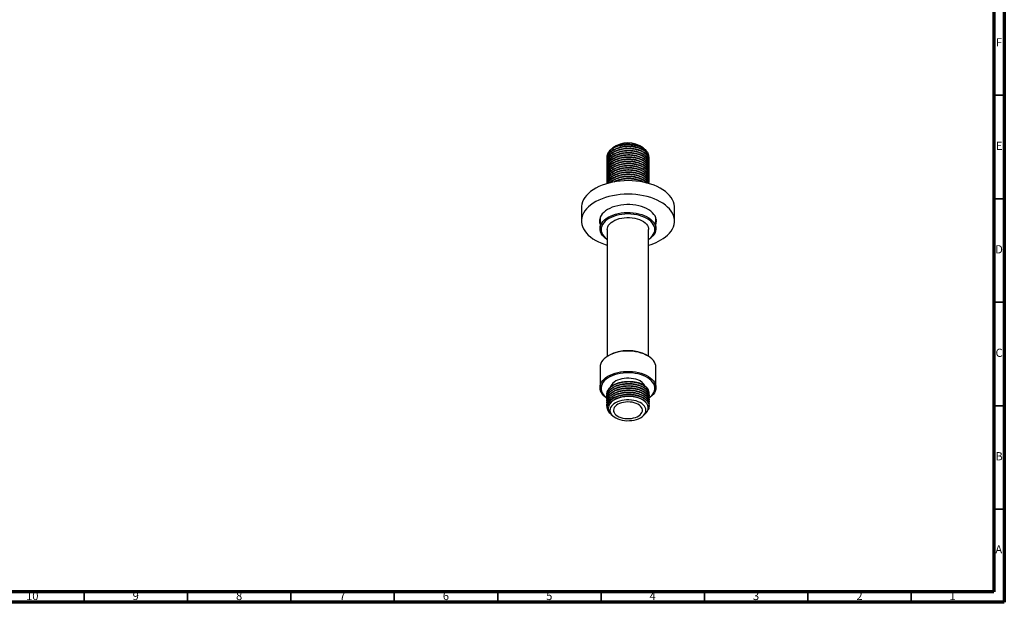
# Model space of a CAD drawing. Units: millimetres. Extents: x 5 to 995, y 5 to 995.
# Drawn here: x 519 to 995, y 5 to 287 of the extents above; entities that cross this region are included whole.
import ezdxf

# ---------------------------------------------------------------- set-up
doc = ezdxf.new("R2010")
doc.units = ezdxf.units.MM
doc.styles.add('SLDTEXTSTYLE0', font='TXT', dxfattribs={"width": 0.75})

msp = doc.modelspace()

# ---------------------------------------------------------------- linework, layer by layer
at = {"color": 5, "linetype": 'Continuous', "lineweight": 70}
for p, q in [((995, 995), (995, 5)), ((990, 990), (990, 10)), ((990, 10), (10, 10)), ((995, 5), (5, 5))]:
    msp.add_line(p, q, dxfattribs=at)
at = {"color": 5, "linetype": 'Continuous', "lineweight": 35}
for p, q in [((990, 250), (995, 250)), ((990, 200), (995, 200)), ((990, 150), (995, 150)), ((990, 100), (995, 100)), ((990, 50), (995, 50)), ((550, 10), (550, 5)), ((600, 10), (600, 5)), ((650, 10), (650, 5)), ((700, 10), (700, 5)), ((750, 10), (750, 5)), ((800, 10), (800, 5)), ((850, 10), (850, 5)), ((900, 10), (900, 5)), ((950, 10), (950, 5))]:
    msp.add_line(p, q, dxfattribs=at)
at = {"color": 7, "linetype": 'Continuous', "lineweight": 25}
for p, q in [((805.4, 224.19), (804.77, 223.58)), ((805.62, 224.57), (804.87, 223.87)), ((821.06, 223.93), (820.38, 224.57)), ((821.51, 223.52), (821.15, 223.85)), ((802.8, 220.2), (802.8, 220.07)), ((802.8, 219.17), (802.8, 219.04)), ((804.4, 223.44), (804.35, 223.39)), ((823.2, 219.56), (823.2, 219.69)), ((802.8, 218.13), (802.8, 218)), ((802.8, 217.09), (802.8, 216.96)), ((802.8, 216.06), (802.8, 215.93)), ((802.8, 215.02), (802.8, 214.89)), ((823.2, 218.52), (823.2, 218.65)), ((823.2, 217.48), (823.2, 217.61)), ((823.2, 216.44), (823.2, 216.57)), ((823.2, 215.41), (823.2, 215.54)), ((823.2, 214.37), (823.2, 214.5)), ((802.8, 213.98), (802.8, 213.85)), ((802.8, 212.94), (802.8, 212.82)), ((802.8, 211.91), (802.8, 211.78)), ((802.8, 210.87), (802.8, 210.74)), ((802.8, 209.83), (802.8, 209.7)), ((823.2, 213.33), (823.2, 213.46)), ((823.2, 212.3), (823.2, 212.43)), ((823.2, 211.26), (823.2, 211.39)), ((823.2, 210.22), (823.2, 210.35)), ((802.8, 208.8), (802.8, 208.67)), ((802.8, 207.76), (802.8, 207.63)), ((805.43, 208.65), (804.54, 207.81)), ((823.2, 209.19), (823.2, 209.32)), ((823.2, 208.15), (823.2, 208.28)), ((790.5, 195.77), (790.5, 189.24)), ((835.5, 189.24), (835.5, 195.77)), ((799.5, 190.75), (799.5, 185.57)), ((826.5, 185.57), (826.5, 190.75)), ((799.5, 189.37), (799.32, 190.06)), ((803, 185.16), (803, 123.85)), ((823, 123.85), (823, 185.16)), ((803.81, 124.32), (803.45, 124.12)), ((822.55, 124.12), (822.19, 124.32)), ((799.5, 118.61), (799.5, 108.81)), ((826.5, 108.81), (826.5, 118.61)), ((802.8, 105.61), (802.8, 105.48)), ((823.2, 104.96), (823.2, 105.09)), ((802.8, 104.57), (802.8, 104.44)), ((802.8, 103.53), (802.8, 103.41)), ((802.8, 102.5), (802.8, 102.37)), ((802.8, 101.46), (802.8, 101.33)), ((802.8, 100.42), (802.8, 100.29)), ((823.2, 103.92), (823.2, 104.05)), ((823.2, 102.89), (823.2, 103.02)), ((823.2, 101.85), (823.2, 101.98)), ((823.2, 100.81), (823.2, 100.94)), ((803.49, 98.93), (803.49, 98.67)), ((804.43, 96.23), (804.7, 95.97)), ((804.94, 95.75), (805.62, 95.13)), ((820.38, 95.13), (821.39, 96.06)), ((823.2, 99.78), (823.2, 99.91))]:
    msp.add_line(p, q, dxfattribs=at)
at = {"color": 7, "linetype": 'Continuous', "lineweight": 25, "flags": 128}
for points in [[(835.5, 195.77), (835.48, 196.29), (835.33, 197.39), (835.01, 198.48), (834.53, 199.54), (833.9, 200.58), (833.12, 201.59), (832.19, 202.55), (831.12, 203.47), (829.93, 204.33), (828.61, 205.13), (827.18, 205.86), (825.65, 206.52), (824.02, 207.1), (822.32, 207.6), (820.55, 208.01), (818.73, 208.33), (816.86, 208.57), (814.97, 208.71), (813.06, 208.76), (811.15, 208.72), (809.26, 208.58), (807.39, 208.35), (805.56, 208.03), (803.79, 207.62), (802.08, 207.13), (800.45, 206.55), (798.91, 205.9), (797.47, 205.17), (796.15, 204.38), (794.95, 203.52), (793.87, 202.61), (792.94, 201.65), (792.14, 200.65), (791.5, 199.61), (791.02, 198.54), (790.69, 197.46), (790.52, 196.36), (790.5, 195.77)], [(832.13, 182.4), (833.06, 183.36), (833.86, 184.37), (834.5, 185.4), (834.98, 186.47), (835.31, 187.56), (835.48, 188.66), (835.48, 189.76), (835.33, 190.86), (835.01, 191.94), (834.53, 193.01), (833.9, 194.05), (833.12, 195.06), (832.19, 196.02), (831.12, 196.94), (829.93, 197.8), (828.61, 198.59), (827.18, 199.33), (825.65, 199.98), (824.02, 200.56), (822.32, 201.06), (820.55, 201.48), (818.73, 201.8), (816.86, 202.04), (814.97, 202.18), (813.06, 202.23), (811.15, 202.19), (809.26, 202.05), (807.39, 201.82), (805.56, 201.5), (803.79, 201.09), (802.08, 200.6), (800.45, 200.02), (798.91, 199.37), (797.47, 198.64), (796.15, 197.85), (794.95, 196.99), (793.87, 196.08), (792.94, 195.12), (792.14, 194.12), (791.5, 193.08), (791.02, 192.01), (790.69, 190.92), (790.52, 189.83), (790.52, 188.72), (790.67, 187.62), (790.99, 186.54), (791.47, 185.47), (792.1, 184.43), (792.88, 183.42), (793.81, 182.46), (794.88, 181.54), (796.07, 180.68), (797.39, 179.89), (798.82, 179.16), (800.35, 178.5), (801.98, 177.92), (803, 177.61)], [(826.5, 187.73), (826.65, 188.28), (826.75, 189.14), (826.69, 190), (826.47, 190.85), (826.09, 191.68), (825.55, 192.48), (824.87, 193.25), (824.05, 193.96), (823.1, 194.62), (822.04, 195.22), (820.86, 195.75), (819.6, 196.21), (818.25, 196.58), (816.85, 196.86), (815.4, 197.06), (813.92, 197.16), (812.43, 197.17), (810.95, 197.09), (809.49, 196.92), (808.08, 196.65), (806.72, 196.3), (805.43, 195.87), (804.23, 195.36), (803.14, 194.77), (802.16, 194.13), (801.31, 193.42), (800.6, 192.67), (800.03, 191.87), (799.61, 191.05), (799.35, 190.2), (799.25, 189.34), (799.31, 188.48), (799.5, 187.73)], [(803, 180.33), (802.95, 180.36), (802.04, 181.02), (801.25, 181.73), (800.6, 182.49), (800.09, 183.28), (799.74, 184.1), (799.54, 184.93), (799.5, 185.78), (799.62, 186.62), (799.9, 187.45), (800.33, 188.25), (800.91, 189.03), (801.63, 189.76), (802.48, 190.45), (803.45, 191.08)], [(803.81, 190.46), (802.84, 189.84), (801.99, 189.15), (801.29, 188.41), (800.73, 187.64), (800.33, 186.83), (800.08, 186), (800, 185.16), (800.08, 184.32), (800.33, 183.49), (800.73, 182.68), (801.29, 181.9), (801.99, 181.17), (802.84, 180.48), (803, 180.36)], [(803, 185.16), (803.06, 185.79), (803.28, 186.51), (803.66, 187.22), (804.19, 187.89), (804.87, 188.52), (805.68, 189.09), (806.62, 189.6), (807.65, 190.04), (808.78, 190.39), (809.97, 190.66), (811.21, 190.84), (812.49, 190.92), (813.77, 190.91), (815.04, 190.81), (816.27, 190.61), (817.45, 190.33), (818.56, 189.96), (819.58, 189.51), (820.49, 188.98), (821.27, 188.4), (821.92, 187.76), (822.43, 187.08), (822.78, 186.37), (822.97, 185.64), (823, 185.16)], [(803.45, 191.08), (804.54, 191.64), (805.73, 192.13), (807, 192.55), (808.34, 192.88), (809.74, 193.13), (811.18, 193.29), (812.63, 193.36), (814.1, 193.33), (815.54, 193.22), (816.96, 193.02), (818.33, 192.73), (819.64, 192.35), (820.88, 191.9), (822.02, 191.37), (823.05, 190.77), (823.96, 190.11), (824.75, 189.4), (825.4, 188.65), (825.91, 187.85), (826.26, 187.03), (826.46, 186.2), (826.5, 185.36), (826.38, 184.51), (826.1, 183.69), (825.67, 182.88), (825.09, 182.1), (824.37, 181.37), (823.52, 180.68), (823, 180.33)], [(823, 180.36), (823.16, 180.48), (824.01, 181.17), (824.71, 181.9), (825.27, 182.68), (825.67, 183.49), (825.92, 184.32), (826, 185.16), (825.92, 186), (825.67, 186.83), (825.27, 187.64), (824.71, 188.41), (824.01, 189.15), (823.16, 189.84), (822.19, 190.46), (821.11, 191.03), (819.92, 191.51), (818.64, 191.92), (817.29, 192.24), (815.89, 192.47), (814.46, 192.62), (813, 192.66), (811.54, 192.62), (810.11, 192.47), (808.71, 192.24), (807.36, 191.92), (806.08, 191.51), (804.89, 191.03), (803.81, 190.46)], [(826.68, 190.06), (826.65, 189.91), (826.5, 189.37)], [(826.5, 118.61), (826.43, 119.4), (826.2, 120.24), (825.82, 121.05), (825.29, 121.84), (824.61, 122.58), (823.8, 123.29), (822.86, 123.93), (821.81, 124.52), (820.65, 125.03), (819.4, 125.47), (818.08, 125.83), (816.7, 126.11), (815.27, 126.29), (813.82, 126.39), (812.36, 126.39), (810.9, 126.31), (809.47, 126.13), (808.08, 125.87), (806.75, 125.52), (805.5, 125.09), (804.33, 124.58), (803.26, 124.01), (802.31, 123.37), (801.48, 122.67), (800.78, 121.93), (800.24, 121.15), (799.83, 120.33), (799.59, 119.5), (799.5, 118.66), (799.5, 118.61)], [(802.76, 103.73), (802.2, 104.14), (801.39, 104.84), (800.71, 105.59), (800.18, 106.37), (799.8, 107.19), (799.57, 108.02), (799.5, 108.86), (799.59, 109.7), (799.83, 110.54), (800.24, 111.35), (800.78, 112.13), (801.48, 112.87), (802.31, 113.57), (803.26, 114.21), (804.33, 114.78), (805.5, 115.29), (806.75, 115.72), (808.08, 116.07), (809.47, 116.33), (810.9, 116.51), (812.36, 116.6), (813.82, 116.59), (815.27, 116.49), (816.7, 116.31), (818.08, 116.03), (819.4, 115.67), (820.65, 115.23)], [(820.37, 114.59), (819.12, 115.02), (817.8, 115.38), (816.41, 115.64), (814.99, 115.82), (813.54, 115.9), (812.08, 115.89), (810.63, 115.78), (809.22, 115.58), (807.85, 115.29), (806.54, 114.92), (805.32, 114.46), (804.2, 113.92), (803.18, 113.32), (802.29, 112.66), (801.53, 111.94), (800.92, 111.17), (800.46, 110.37), (800.15, 109.55), (800.01, 108.71), (800.03, 107.87), (800.22, 107.04), (800.56, 106.22), (801.06, 105.43), (801.72, 104.68), (802.51, 103.97), (802.78, 103.76)], [(823.17, 103.73), (823.71, 104.15), (824.47, 104.87), (825.08, 105.63), (825.54, 106.43), (825.85, 107.26), (825.99, 108.09), (825.97, 108.93), (825.78, 109.77), (825.44, 110.59), (824.94, 111.38), (824.28, 112.13), (823.49, 112.84), (822.56, 113.49), (821.52, 114.07), (820.37, 114.59)], [(820.65, 115.23), (821.81, 114.72), (822.86, 114.13), (823.8, 113.49), (824.61, 112.79), (825.29, 112.04), (825.82, 111.25), (826.2, 110.44), (826.43, 109.6), (826.5, 108.76), (826.41, 107.92), (826.17, 107.09), (825.77, 106.28), (825.22, 105.49), (824.52, 104.75), (823.69, 104.05), (823.2, 103.71)], [(817.82, 112.45), (816.82, 112.79), (815.75, 113.05), (814.63, 113.22), (813.48, 113.3), (812.32, 113.29), (811.17, 113.19), (810.05, 113.01), (809, 112.73), (808.01, 112.38), (807.12, 111.95), (806.34, 111.45), (805.68, 110.9), (805.16, 110.3), (804.79, 109.67), (804.58, 109.06)], [(821.37, 96.08), (821.81, 96.49), (822.42, 97.35), (822.77, 98.29), (822.84, 99.21), (822.62, 100.16), (822.14, 101.04), (821.38, 101.89), (820.41, 102.63), (819.21, 103.28), (817.86, 103.78), (816.34, 104.16), (814.78, 104.38), (813.12, 104.44), (811.51, 104.35), (809.91, 104.09), (808.44, 103.69), (807.07, 103.14), (805.91, 102.49), (804.93, 101.71), (804.2, 100.87), (803.71, 99.94), (803.49, 98.65), (803.49, 98.65)], [(817.93, 101.93), (816.91, 102.28), (815.81, 102.54), (814.66, 102.72), (813.49, 102.8), (812.3, 102.79), (811.12, 102.69), (809.99, 102.5), (808.9, 102.22), (807.9, 101.86), (806.98, 101.42), (806.18, 100.91), (805.51, 100.34), (804.98, 99.73), (804.59, 99.08), (804.37, 98.41), (804.3, 97.73), (804.4, 97.04), (804.65, 96.37), (805.06, 95.73), (805.62, 95.13), (806.32, 94.57), (807.14, 94.08), (808.07, 93.65), (809.09, 93.3), (810.19, 93.04), (811.34, 92.86), (812.51, 92.77), (813.7, 92.78), (814.88, 92.88), (816.01, 93.08), (817.1, 93.36), (818.1, 93.72), (819.02, 94.16), (819.82, 94.67), (820.49, 95.23), (821.02, 95.84), (821.41, 96.49), (821.63, 97.17), (821.7, 97.85), (821.6, 98.53), (821.35, 99.2), (820.94, 99.85), (820.38, 100.45), (819.68, 101.01), (818.86, 101.5), (817.93, 101.93)], [(816.97, 101.12), (816.04, 101.43), (815.04, 101.65), (813.99, 101.79), (812.93, 101.83), (811.86, 101.78), (810.82, 101.63), (809.83, 101.39), (808.91, 101.07), (808.09, 100.67), (807.39, 100.2), (806.82, 99.68), (806.39, 99.11), (806.11, 98.52), (806, 97.9), (806.06, 97.28), (806.27, 96.68), (806.64, 96.1), (807.17, 95.56), (807.82, 95.07), (808.6, 94.64), (809.49, 94.29), (810.45, 94.02), (811.48, 93.84), (812.54, 93.76), (813.61, 93.76), (814.67, 93.86), (815.69, 94.06), (816.64, 94.34), (817.51, 94.7), (818.28, 95.13), (818.92, 95.63), (819.42, 96.17), (819.77, 96.76), (819.96, 97.37), (819.99, 97.99), (819.86, 98.6), (819.56, 99.19), (819.11, 99.76), (818.52, 100.27), (817.8, 100.73), (816.97, 101.12)]]:
    msp.add_lwpolyline(points, dxfattribs=at)
at = {"color": 7, "linetype": 'Continuous', "lineweight": 25}
for centre, radius, start, end in [((810.8, 216.38), 9.48, 100.1736, 139.5225), ((813, 214.7), 12.31, 53.2023, 126.7977), ((817.5, 199.15), 22.24, 284.3142, 311.1245), ((813, 106.71), 19.87, 62.4435, 117.5565), ((816.16, 107.01), 5.68, 24.212, 73.0656), ((813.81, 98.18), 13.57, 71.878, 72.004), ((816.11, 103.46), 7.85, 31.3015, 75.8598), ((809.4, 97.54), 7.09, 106.2011, 154.1995)]:
    msp.add_arc(centre, radius, start, end, dxfattribs=at)
for points, knots in [([(809.13, 225.72), (808.64, 225.58), (807.68, 225.3), (806.36, 224.72), (805.15, 224), (804.13, 223.13), (803.37, 222.16), (802.92, 221.14), (802.75, 220.3), (802.83, 219.83), (802.86, 219.7)], [0, 0, 0, 0, 0.1256325, 0.2497815, 0.3871477, 0.5270277, 0.6685408, 0.8095234, 0.9478594, 1, 1, 1, 1]), ([(823.14, 219.14), (823.16, 219.25), (823.26, 219.69), (823.11, 220.47), (822.69, 221.44), (821.95, 222.36), (820.95, 223.18), (819.72, 223.88), (818.28, 224.46), (816.67, 224.88), (814.95, 225.14), (813.19, 225.22), (811.22, 225.11), (809.35, 224.78), (807.69, 224.26), (806.36, 223.68), (805.15, 222.96), (804.13, 222.09), (803.37, 221.12), (802.92, 220.1), (802.75, 219.27), (802.83, 218.79), (802.86, 218.66)], [0, 0, 0, 0, 0.018484, 0.07086, 0.124299, 0.178013, 0.231181, 0.283318, 0.336299, 0.389974, 0.443526, 0.496145, 0.548485, 0.620538, 0.668211, 0.715321, 0.767446, 0.820525, 0.874224, 0.927721, 0.980215, 1, 1, 1, 1]), ([(823.14, 218.1), (823.16, 218.21), (823.26, 218.65), (823.11, 219.44), (822.69, 220.4), (821.95, 221.32), (820.95, 222.14), (819.72, 222.85), (818.28, 223.42), (816.67, 223.85), (814.95, 224.1), (813.19, 224.18), (811.22, 224.07), (809.35, 223.74), (807.69, 223.22), (806.36, 222.64), (805.15, 221.92), (804.13, 221.05), (803.37, 220.09), (802.92, 219.06), (802.75, 218.23), (802.83, 217.75), (802.86, 217.62)], [0, 0, 0, 0, 0.018484, 0.07086, 0.124299, 0.178013, 0.231181, 0.283318, 0.336299, 0.389974, 0.443526, 0.496145, 0.548485, 0.620538, 0.668211, 0.715321, 0.767446, 0.820525, 0.874224, 0.927721, 0.980215, 1, 1, 1, 1]), ([(823.15, 219.68), (823.16, 219.91), (823.17, 220.5), (822.76, 221.46), (821.97, 222.49), (820.82, 223.41), (819.39, 224.18), (817.7, 224.77), (815.83, 225.17), (813.86, 225.34), (811.86, 225.3), (809.9, 225.03), (808.05, 224.53), (806.28, 223.8), (804.71, 222.79), (803.62, 221.66), (803.04, 220.56), (802.79, 219.76), (802.83, 219.3), (802.84, 219.17)], [0, 0, 0, 0, 0.036714, 0.099258, 0.162302, 0.224625, 0.285874, 0.348404, 0.411448, 0.47379, 0.535035, 0.597549, 0.660595, 0.722954, 0.797606, 0.873995, 0.926783, 0.97887, 1, 1, 1, 1]), ([(823.15, 218.65), (823.16, 218.87), (823.17, 219.46), (822.76, 220.42), (821.97, 221.45), (820.82, 222.37), (819.39, 223.14), (817.7, 223.74), (815.83, 224.13), (813.86, 224.31), (811.86, 224.26), (809.9, 223.99), (808.05, 223.5), (806.28, 222.76), (804.71, 221.76), (803.62, 220.62), (803.04, 219.52), (802.79, 218.73), (802.83, 218.26), (802.84, 218.13)], [0, 0, 0, 0, 0.036714, 0.099258, 0.162302, 0.224625, 0.285874, 0.348404, 0.411448, 0.47379, 0.535035, 0.597549, 0.660595, 0.722954, 0.797606, 0.873995, 0.926783, 0.97887, 1, 1, 1, 1]), ([(821.13, 223.84), (820.91, 224.04), (820.41, 224.49), (819.36, 225.07), (818.07, 225.6), (816.62, 226), (815.06, 226.25), (813.43, 226.34), (811.77, 226.29), (810.13, 226.06), (808.56, 225.68), (807.09, 225.16), (805.79, 224.49), (804.89, 223.9), (804.51, 223.51), (804.42, 223.42)], [0, 0, 0, 0, 0.064322, 0.144975, 0.225637, 0.307572, 0.389507, 0.471952, 0.554408, 0.637463, 0.720518, 0.804746, 0.888975, 0.973173, 1, 1, 1, 1]), ([(804.89, 223.85), (805.04, 224), (805.48, 224.42), (806.45, 225.01), (807.73, 225.6), (809.34, 226.13), (810.59, 226.31), (811.31, 226.42)], [0, 0, 0, 0, 0.111154, 0.314985, 0.518698, 0.722412, 1, 1, 1, 1]), ([(811.31, 226.42), (810.75, 226.34), (809.62, 226.16), (808.08, 225.68), (806.78, 225.13), (806.12, 224.68), (805.84, 224.49)], [0, 0, 0, 0, 0.267819, 0.536427, 0.801441, 1, 1, 1, 1]), ([(809.13, 225.72), (809.66, 225.83), (810.74, 226.06), (812.45, 226.19), (814.17, 226.18), (815.85, 225.99), (817.45, 225.64), (818.91, 225.14), (820.21, 224.51), (821.28, 223.76), (822.13, 222.92), (822.69, 222.02), (822.96, 221.3), (822.96, 220.89), (822.95, 220.8)], [0, 0, 0, 0, 0.08803, 0.177336, 0.266638, 0.355816, 0.444993, 0.533668, 0.622342, 0.711029, 0.799717, 0.887663, 0.975608, 1, 1, 1, 1]), ([(811.31, 226.42), (811.52, 226.44), (812.15, 226.5), (813.22, 226.52), (814.61, 226.45), (816.07, 226.24), (817.55, 225.87), (818.9, 225.36), (820.06, 224.72), (820.78, 224.23), (821.04, 223.94), (821.06, 223.93)], [0, 0, 0, 0, 0.056157, 0.169699, 0.283241, 0.424894, 0.566548, 0.708201, 0.849855, 0.991509, 1, 1, 1, 1]), ([(823.14, 217.06), (823.16, 217.18), (823.26, 217.62), (823.11, 218.4), (822.69, 219.37), (821.95, 220.28), (820.95, 221.1), (819.72, 221.81), (818.28, 222.38), (816.67, 222.81), (814.95, 223.06), (813.19, 223.14), (811.22, 223.03), (809.35, 222.7), (807.69, 222.19), (806.36, 221.61), (805.15, 220.89), (804.13, 220.02), (803.37, 219.05), (802.92, 218.03), (802.75, 217.19), (802.83, 216.72), (802.86, 216.59)], [0, 0, 0, 0, 0.018484, 0.07086, 0.124299, 0.178013, 0.231181, 0.283318, 0.336299, 0.389974, 0.443526, 0.496145, 0.548485, 0.620538, 0.668211, 0.715321, 0.767446, 0.820525, 0.874224, 0.927721, 0.980215, 1, 1, 1, 1]), ([(823.14, 216.03), (823.16, 216.14), (823.26, 216.58), (823.11, 217.36), (822.69, 218.33), (821.95, 219.25), (820.95, 220.07), (819.72, 220.77), (818.28, 221.35), (816.67, 221.77), (814.95, 222.03), (813.19, 222.1), (811.22, 222), (809.35, 221.67), (807.69, 221.15), (806.36, 220.57), (805.15, 219.85), (804.13, 218.98), (803.37, 218.01), (802.92, 216.99), (802.75, 216.16), (802.83, 215.68), (802.86, 215.55)], [0, 0, 0, 0, 0.018484, 0.07086, 0.124299, 0.178013, 0.231181, 0.283318, 0.336299, 0.389974, 0.443526, 0.496145, 0.548485, 0.620538, 0.668211, 0.715321, 0.767446, 0.820525, 0.874224, 0.927721, 0.980215, 1, 1, 1, 1]), ([(823.14, 214.99), (823.16, 215.1), (823.26, 215.54), (823.11, 216.33), (822.69, 217.29), (821.95, 218.21), (820.95, 219.03), (819.72, 219.74), (818.28, 220.31), (816.67, 220.73), (814.95, 220.99), (813.19, 221.07), (811.22, 220.96), (809.35, 220.63), (807.69, 220.11), (806.36, 219.53), (805.15, 218.81), (804.13, 217.94), (803.37, 216.98), (802.92, 215.95), (802.75, 215.12), (802.83, 214.64), (802.86, 214.51)], [0, 0, 0, 0, 0.018484, 0.07086, 0.124299, 0.178013, 0.231181, 0.283318, 0.336299, 0.389974, 0.443526, 0.496145, 0.548485, 0.620538, 0.668211, 0.715321, 0.767446, 0.820525, 0.874224, 0.927721, 0.980215, 1, 1, 1, 1]), ([(823.14, 213.95), (823.16, 214.07), (823.26, 214.51), (823.11, 215.29), (822.69, 216.26), (821.95, 217.17), (820.95, 217.99), (819.72, 218.7), (818.28, 219.27), (816.67, 219.7), (814.95, 219.95), (813.19, 220.03), (811.22, 219.92), (809.35, 219.59), (807.69, 219.08), (806.36, 218.5), (805.15, 217.77), (804.13, 216.91), (803.37, 215.94), (802.92, 214.91), (802.75, 214.08), (802.83, 213.61), (802.86, 213.48)], [0, 0, 0, 0, 0.018484, 0.07086, 0.124299, 0.178013, 0.231181, 0.283318, 0.336299, 0.389974, 0.443526, 0.496145, 0.548485, 0.620538, 0.668211, 0.715321, 0.767446, 0.820525, 0.874224, 0.927721, 0.980215, 1, 1, 1, 1]), ([(823.15, 217.61), (823.16, 217.83), (823.17, 218.43), (822.76, 219.38), (821.97, 220.42), (820.82, 221.33), (819.39, 222.1), (817.7, 222.7), (815.83, 223.1), (813.86, 223.27), (811.86, 223.22), (809.9, 222.95), (808.05, 222.46), (806.28, 221.72), (804.71, 220.72), (803.62, 219.58), (803.04, 218.48), (802.79, 217.69), (802.83, 217.23), (802.84, 217.09)], [0, 0, 0, 0, 0.036714, 0.099258, 0.162302, 0.224625, 0.285874, 0.348404, 0.411448, 0.47379, 0.535035, 0.597549, 0.660595, 0.722954, 0.797606, 0.873995, 0.926783, 0.97887, 1, 1, 1, 1]), ([(803.59, 222.54), (803.4, 222.22), (803.03, 221.6), (802.79, 220.8), (802.83, 220.34), (802.84, 220.2)], [0, 0, 0, 0, 0.418938, 0.832309, 1, 1, 1, 1]), ([(823.15, 216.57), (823.16, 216.79), (823.17, 217.39), (822.76, 218.34), (821.97, 219.38), (820.82, 220.29), (819.39, 221.07), (817.7, 221.66), (815.83, 222.06), (813.86, 222.23), (811.86, 222.19), (809.9, 221.91), (808.05, 221.42), (806.28, 220.69), (804.71, 219.68), (803.62, 218.54), (803.04, 217.45), (802.79, 216.65), (802.83, 216.19), (802.84, 216.06)], [0, 0, 0, 0, 0.036714, 0.099258, 0.162302, 0.224625, 0.285874, 0.348404, 0.411448, 0.47379, 0.535035, 0.597549, 0.660595, 0.722954, 0.797606, 0.873995, 0.926783, 0.97887, 1, 1, 1, 1]), ([(823.15, 215.54), (823.16, 215.76), (823.17, 216.35), (822.76, 217.31), (821.97, 218.34), (820.82, 219.26), (819.39, 220.03), (817.7, 220.63), (815.83, 221.02), (813.86, 221.2), (811.86, 221.15), (809.9, 220.88), (808.05, 220.39), (806.28, 219.65), (804.71, 218.65), (803.62, 217.51), (803.04, 216.41), (802.79, 215.62), (802.83, 215.15), (802.84, 215.02)], [0, 0, 0, 0, 0.036714, 0.099258, 0.162302, 0.224625, 0.285874, 0.348404, 0.411448, 0.47379, 0.535035, 0.597549, 0.660595, 0.722954, 0.797606, 0.873995, 0.926783, 0.97887, 1, 1, 1, 1]), ([(823.15, 214.5), (823.16, 214.72), (823.17, 215.32), (822.76, 216.27), (821.97, 217.3), (820.82, 218.22), (819.39, 218.99), (817.7, 219.59), (815.83, 219.98), (813.86, 220.16), (811.86, 220.11), (809.9, 219.84), (808.05, 219.35), (806.28, 218.61), (804.71, 217.61), (803.62, 216.47), (803.04, 215.37), (802.79, 214.58), (802.83, 214.12), (802.84, 213.98)], [0, 0, 0, 0, 0.036714, 0.099258, 0.162302, 0.224625, 0.285874, 0.348404, 0.411448, 0.47379, 0.535035, 0.597549, 0.660595, 0.722954, 0.797606, 0.873995, 0.926783, 0.97887, 1, 1, 1, 1]), ([(823.15, 213.46), (823.16, 213.68), (823.17, 214.28), (822.76, 215.23), (821.97, 216.27), (820.82, 217.18), (819.39, 217.96), (817.7, 218.55), (815.83, 218.95), (813.86, 219.12), (811.86, 219.08), (809.9, 218.8), (808.05, 218.31), (806.28, 217.57), (804.71, 216.57), (803.62, 215.43), (803.04, 214.33), (802.79, 213.54), (802.83, 213.08), (802.84, 212.95)], [0, 0, 0, 0, 0.036714, 0.099258, 0.162302, 0.224625, 0.285874, 0.348404, 0.411448, 0.47379, 0.535035, 0.597549, 0.660595, 0.722954, 0.797606, 0.873995, 0.926783, 0.97887, 1, 1, 1, 1]), ([(823.14, 212.91), (823.16, 213.03), (823.26, 213.47), (823.11, 214.25), (822.69, 215.22), (821.95, 216.13), (820.95, 216.96), (819.72, 217.66), (818.28, 218.24), (816.67, 218.66), (814.95, 218.92), (813.19, 218.99), (811.22, 218.89), (809.35, 218.55), (807.69, 218.04), (806.36, 217.46), (805.15, 216.74), (804.13, 215.87), (803.37, 214.9), (802.92, 213.88), (802.75, 213.04), (802.83, 212.57), (802.86, 212.44)], [0, 0, 0, 0, 0.018484, 0.07086, 0.124299, 0.178013, 0.231181, 0.283318, 0.336299, 0.389974, 0.443526, 0.496145, 0.548485, 0.620538, 0.668211, 0.715321, 0.767446, 0.820525, 0.874224, 0.927721, 0.980215, 1, 1, 1, 1]), ([(823.14, 211.88), (823.16, 211.99), (823.26, 212.43), (823.11, 213.21), (822.69, 214.18), (821.95, 215.1), (820.95, 215.92), (819.72, 216.63), (818.28, 217.2), (816.67, 217.62), (814.95, 217.88), (813.19, 217.96), (811.22, 217.85), (809.35, 217.52), (807.69, 217), (806.36, 216.42), (805.15, 215.7), (804.13, 214.83), (803.37, 213.87), (802.92, 212.84), (802.75, 212.01), (802.83, 211.53), (802.86, 211.4)], [0, 0, 0, 0, 0.018484, 0.07086, 0.124299, 0.178013, 0.231181, 0.283318, 0.336299, 0.389974, 0.443526, 0.496145, 0.548485, 0.620538, 0.668211, 0.715321, 0.767446, 0.820525, 0.874224, 0.927721, 0.980215, 1, 1, 1, 1]), ([(823.14, 210.84), (823.16, 210.96), (823.26, 211.4), (823.11, 212.18), (822.69, 213.15), (821.95, 214.06), (820.95, 214.88), (819.72, 215.59), (818.28, 216.16), (816.67, 216.59), (814.95, 216.84), (813.19, 216.92), (811.22, 216.81), (809.35, 216.48), (807.69, 215.96), (806.36, 215.39), (805.15, 214.66), (804.13, 213.8), (803.37, 212.83), (802.92, 211.8), (802.75, 210.97), (802.83, 210.5), (802.86, 210.37)], [0, 0, 0, 0, 0.018484, 0.07086, 0.124299, 0.178013, 0.231181, 0.283318, 0.336299, 0.389974, 0.443526, 0.496145, 0.548485, 0.620538, 0.668211, 0.715321, 0.767446, 0.820525, 0.874224, 0.927721, 0.980215, 1, 1, 1, 1]), ([(823.14, 209.8), (823.16, 209.92), (823.26, 210.36), (823.11, 211.14), (822.69, 212.11), (821.95, 213.02), (820.95, 213.84), (819.72, 214.55), (818.28, 215.13), (816.67, 215.55), (814.95, 215.8), (813.19, 215.88), (811.22, 215.78), (809.35, 215.44), (807.69, 214.93), (806.36, 214.35), (805.15, 213.63), (804.13, 212.76), (803.37, 211.79), (802.92, 210.77), (802.75, 209.93), (802.83, 209.46), (802.86, 209.33)], [0, 0, 0, 0, 0.018484, 0.07086, 0.124299, 0.178013, 0.231181, 0.283318, 0.336299, 0.389974, 0.443526, 0.496145, 0.548485, 0.620538, 0.668211, 0.715321, 0.767446, 0.820525, 0.874224, 0.927721, 0.980215, 1, 1, 1, 1]), ([(823.14, 208.77), (823.16, 208.88), (823.26, 209.32), (823.11, 210.1), (822.69, 211.07), (821.95, 211.99), (820.95, 212.81), (819.72, 213.51), (818.28, 214.09), (816.67, 214.51), (814.95, 214.77), (813.19, 214.85), (811.22, 214.74), (809.35, 214.41), (807.69, 213.89), (806.36, 213.31), (805.15, 212.59), (804.13, 211.72), (803.37, 210.75), (802.92, 209.73), (802.75, 208.9), (802.83, 208.42), (802.86, 208.29)], [0, 0, 0, 0, 0.018484, 0.07086, 0.124299, 0.178013, 0.231181, 0.283318, 0.336299, 0.389974, 0.443526, 0.496145, 0.548485, 0.620538, 0.668211, 0.715321, 0.767446, 0.820525, 0.874224, 0.927721, 0.980215, 1, 1, 1, 1]), ([(823.15, 212.43), (823.16, 212.65), (823.17, 213.24), (822.76, 214.2), (821.97, 215.23), (820.82, 216.15), (819.39, 216.92), (817.7, 217.51), (815.83, 217.91), (813.86, 218.08), (811.86, 218.04), (809.9, 217.77), (808.05, 217.27), (806.28, 216.54), (804.71, 215.54), (803.62, 214.4), (803.04, 213.3), (802.79, 212.51), (802.83, 212.04), (802.84, 211.91)], [0, 0, 0, 0, 0.036714, 0.099258, 0.162302, 0.224625, 0.285874, 0.348404, 0.411448, 0.47379, 0.535035, 0.597549, 0.660595, 0.722954, 0.797606, 0.873995, 0.926783, 0.97887, 1, 1, 1, 1]), ([(823.15, 211.39), (823.16, 211.61), (823.17, 212.21), (822.76, 213.16), (821.97, 214.19), (820.82, 215.11), (819.39, 215.88), (817.7, 216.48), (815.83, 216.87), (813.86, 217.05), (811.86, 217), (809.9, 216.73), (808.05, 216.24), (806.28, 215.5), (804.71, 214.5), (803.62, 213.36), (803.04, 212.26), (802.79, 211.47), (802.83, 211.01), (802.84, 210.87)], [0, 0, 0, 0, 0.036714, 0.099258, 0.162302, 0.224625, 0.285874, 0.348404, 0.411448, 0.47379, 0.535035, 0.597549, 0.660595, 0.722954, 0.797606, 0.873995, 0.926783, 0.97887, 1, 1, 1, 1]), ([(823.15, 210.35), (823.16, 210.57), (823.17, 211.17), (822.76, 212.12), (821.97, 213.16), (820.82, 214.07), (819.39, 214.84), (817.7, 215.44), (815.83, 215.84), (813.86, 216.01), (811.86, 215.96), (809.9, 215.69), (808.05, 215.2), (806.28, 214.46), (804.71, 213.46), (803.62, 212.32), (803.04, 211.22), (802.79, 210.43), (802.83, 209.97), (802.84, 209.83)], [0, 0, 0, 0, 0.036714, 0.099258, 0.162302, 0.224625, 0.285874, 0.348404, 0.411448, 0.47379, 0.535035, 0.597549, 0.660595, 0.722954, 0.797606, 0.873995, 0.926783, 0.97887, 1, 1, 1, 1]), ([(823.15, 209.31), (823.16, 209.54), (823.17, 210.13), (822.76, 211.09), (821.97, 212.12), (820.82, 213.04), (819.39, 213.81), (817.7, 214.4), (815.83, 214.8), (813.86, 214.97), (811.86, 214.93), (809.9, 214.66), (808.05, 214.16), (806.28, 213.43), (804.71, 212.42), (803.62, 211.29), (803.04, 210.19), (802.79, 209.39), (802.83, 208.93), (802.84, 208.8)], [0, 0, 0, 0, 0.036714, 0.099258, 0.162302, 0.224625, 0.285874, 0.348404, 0.411448, 0.47379, 0.535035, 0.597549, 0.660595, 0.722954, 0.797606, 0.873995, 0.926783, 0.97887, 1, 1, 1, 1]), ([(823.14, 207.73), (823.16, 207.84), (823.26, 208.28), (823.11, 209.07), (822.69, 210.03), (821.95, 210.95), (820.95, 211.77), (819.72, 212.48), (818.28, 213.05), (816.67, 213.48), (814.95, 213.73), (813.19, 213.81), (811.22, 213.7), (809.35, 213.37), (807.69, 212.85), (806.36, 212.27), (805.15, 211.55), (804.13, 210.68), (803.37, 209.72), (802.92, 208.69), (802.75, 207.88), (802.83, 207.42), (802.85, 207.31)], [0, 0, 0, 0, 0.01854, 0.071073, 0.124673, 0.178549, 0.231876, 0.28417, 0.33731, 0.391147, 0.444859, 0.497637, 0.550134, 0.622404, 0.67022, 0.717471, 0.769753, 0.822992, 0.876852, 0.930511, 0.983162, 1, 1, 1, 1]), ([(823.15, 208.28), (823.16, 208.5), (823.17, 209.09), (822.76, 210.05), (821.97, 211.08), (820.82, 212), (819.39, 212.77), (817.7, 213.37), (815.83, 213.76), (813.86, 213.94), (811.86, 213.89), (809.9, 213.62), (808.05, 213.13), (806.28, 212.39), (804.71, 211.39), (803.62, 210.25), (803.04, 209.15), (802.79, 208.36), (802.83, 207.89), (802.84, 207.76)], [0, 0, 0, 0, 0.036714, 0.099258, 0.162302, 0.224625, 0.285874, 0.348404, 0.411448, 0.47379, 0.535035, 0.597549, 0.660595, 0.722954, 0.797606, 0.873995, 0.926783, 0.97887, 1, 1, 1, 1]), ([(823.15, 207.24), (823.16, 207.46), (823.17, 208.06), (822.76, 209.01), (821.97, 210.05), (820.82, 210.96), (819.39, 211.73), (817.7, 212.33), (815.83, 212.72), (813.86, 212.9), (811.86, 212.85), (809.9, 212.58), (808.05, 212.09), (806.28, 211.35), (804.7, 210.35), (803.63, 209.21), (803.04, 208.18), (802.92, 207.58), (802.87, 207.32)], [0, 0, 0, 0, 0.037912, 0.102497, 0.167597, 0.231954, 0.295201, 0.35977, 0.424872, 0.489247, 0.552491, 0.617044, 0.682147, 0.746541, 0.823628, 0.902509, 0.95702, 1, 1, 1, 1]), ([(823.16, 207.34), (823.14, 207.57), (823.1, 208.13), (822.68, 209), (821.95, 209.91), (820.95, 210.73), (819.72, 211.44), (818.28, 212.01), (816.67, 212.44), (814.95, 212.69), (813.19, 212.77), (811.22, 212.66), (809.35, 212.33), (807.69, 211.82), (806.36, 211.24), (805.15, 210.52), (804.13, 209.65), (803.38, 208.68), (802.98, 207.89), (802.92, 207.44), (802.91, 207.33)], [0, 0, 0, 0, 0.039755, 0.098557, 0.157662, 0.216166, 0.273535, 0.331833, 0.390895, 0.44982, 0.50772, 0.565313, 0.644597, 0.697054, 0.748892, 0.806248, 0.864654, 0.923742, 0.982608, 1, 1, 1, 1]), ([(822.92, 207.42), (822.85, 207.6), (822.67, 208.16), (821.95, 209.01), (820.82, 209.93), (819.38, 210.7), (817.7, 211.29), (815.83, 211.69), (813.86, 211.86), (811.86, 211.82), (809.9, 211.54), (808.05, 211.05), (806.27, 210.32), (804.72, 209.31), (803.7, 208.3), (803.37, 207.63), (803.27, 207.44)], [0, 0, 0, 0, 0.036447, 0.111728, 0.18615, 0.259289, 0.333957, 0.409239, 0.483683, 0.556817, 0.631466, 0.70675, 0.781215, 0.870359, 0.961576, 1, 1, 1, 1]), ([(822.86, 207.44), (822.8, 207.61), (822.6, 208.11), (821.94, 208.87), (820.95, 209.7), (819.72, 210.4), (818.28, 210.98), (816.67, 211.4), (814.95, 211.66), (813.19, 211.73), (811.22, 211.63), (809.35, 211.3), (807.69, 210.78), (806.36, 210.2), (805.15, 209.48), (804.15, 208.61), (803.54, 207.92), (803.36, 207.52), (803.34, 207.46)], [0, 0, 0, 0, 0.035546, 0.103805, 0.17137, 0.237624, 0.30495, 0.37316, 0.441211, 0.508078, 0.574591, 0.666154, 0.726735, 0.786601, 0.852841, 0.920292, 0.988531, 1, 1, 1, 1]), ([(822.18, 207.6), (822.09, 207.72), (821.75, 208.19), (820.81, 208.88), (819.39, 209.66), (817.7, 210.26), (815.83, 210.65), (813.86, 210.83), (811.86, 210.78), (809.9, 210.51), (808.04, 210.02), (806.29, 209.27), (804.99, 208.51), (804.46, 207.92), (804.31, 207.75)], [0, 0, 0, 0, 0.031243, 0.121925, 0.211044, 0.302025, 0.393756, 0.484464, 0.573578, 0.664536, 0.756269, 0.847003, 0.955623, 1, 1, 1, 1]), ([(822.06, 207.63), (822.01, 207.7), (821.72, 208.07), (820.94, 208.66), (819.72, 209.37), (818.28, 209.94), (816.67, 210.36), (814.95, 210.62), (813.19, 210.7), (811.22, 210.59), (809.35, 210.26), (807.69, 209.74), (806.36, 209.16), (805.24, 208.51), (804.68, 208), (804.44, 207.78)], [0, 0, 0, 0, 0.018071, 0.101072, 0.182464, 0.265173, 0.348967, 0.432566, 0.514711, 0.59642, 0.708904, 0.783327, 0.85687, 0.938244, 1, 1, 1, 1]), ([(820.5, 207.98), (820.13, 208.19), (819.3, 208.67), (817.7, 209.22), (815.83, 209.61), (813.86, 209.79), (811.86, 209.74), (809.89, 209.47), (808.06, 208.97), (806.79, 208.5), (806.27, 208.16), (806.19, 208.1)], [0, 0, 0, 0, 0.099657, 0.225312, 0.352002, 0.47728, 0.600354, 0.725978, 0.85267, 0.977984, 1, 1, 1, 1]), ([(820.12, 208.06), (819.98, 208.14), (819.44, 208.47), (818.27, 208.9), (816.68, 209.33), (814.95, 209.58), (813.19, 209.66), (811.21, 209.55), (809.36, 209.22), (807.71, 208.72), (806.9, 208.34), (806.51, 208.16)], [0, 0, 0, 0, 0.040932, 0.159351, 0.279322, 0.399016, 0.516627, 0.633615, 0.794663, 0.901218, 1, 1, 1, 1]), ([(802.83, 105.61), (802.82, 105.69), (802.78, 106.1), (802.97, 106.79), (803.41, 107.75), (804.15, 108.69), (805.27, 109.62), (806.67, 110.42), (808.3, 111.06), (810.1, 111.5), (811.98, 111.74), (813.91, 111.78), (815.82, 111.61), (817.17, 111.33), (817.87, 111.12), (818, 111.09)], [0, 0, 0, 0, 0.018816, 0.099178, 0.164555, 0.254922, 0.343834, 0.434603, 0.526144, 0.616815, 0.705702, 0.796182, 0.887709, 0.978639, 1, 1, 1, 1]), ([(802.83, 104.57), (802.82, 104.65), (802.78, 105.07), (802.97, 105.76), (803.41, 106.72), (804.15, 107.65), (805.27, 108.58), (806.67, 109.38), (808.3, 110.02), (810.1, 110.47), (811.98, 110.71), (813.91, 110.75), (815.82, 110.57), (817.62, 110.2), (819.24, 109.64), (820.66, 108.91), (821.81, 108.04), (822.63, 107.07), (823.12, 106.07), (823.16, 105.4), (823.18, 105.09)], [0, 0, 0, 0, 0.012478, 0.065772, 0.109128, 0.169057, 0.228021, 0.288216, 0.348923, 0.409054, 0.468001, 0.528005, 0.588702, 0.649005, 0.70803, 0.767813, 0.82847, 0.888915, 0.948112, 1, 1, 1, 1]), ([(802.83, 103.54), (802.82, 103.61), (802.78, 104.03), (802.97, 104.72), (803.41, 105.68), (804.15, 106.62), (805.27, 107.55), (806.67, 108.35), (808.3, 108.98), (810.1, 109.43), (811.98, 109.67), (813.91, 109.71), (815.82, 109.54), (817.62, 109.16), (819.24, 108.6), (820.66, 107.88), (821.81, 107.01), (822.63, 106.03), (823.12, 105.03), (823.16, 104.36), (823.18, 104.05)], [0, 0, 0, 0, 0.012478, 0.065772, 0.109128, 0.169057, 0.228021, 0.288216, 0.348923, 0.409054, 0.468001, 0.528005, 0.588702, 0.649005, 0.70803, 0.767813, 0.82847, 0.888915, 0.948112, 1, 1, 1, 1]), ([(802.83, 105.48), (802.84, 105.79), (802.87, 106.48), (803.34, 107.52), (804.15, 108.56), (805.27, 109.49), (806.41, 110.14), (807.68, 110.69), (809.04, 111.14), (810.81, 111.49), (812.67, 111.65), (814.58, 111.62), (816.46, 111.37), (818.2, 110.93), (819.76, 110.31), (821.09, 109.53), (822.13, 108.62), (822.63, 107.93), (822.81, 107.56), (822.82, 107.54)], [0, 0, 0, 0, 0.0530193, 0.1194764, 0.1851038, 0.2496745, 0.3155937, 0.3458258, 0.4098037, 0.4727412, 0.5351372, 0.6012427, 0.6676974, 0.7333109, 0.7978859, 0.8638163, 0.9302962, 0.9961324, 1, 1, 1, 1]), ([(802.83, 104.44), (802.84, 104.75), (802.87, 105.44), (803.34, 106.49), (804.15, 107.53), (805.27, 108.45), (806.41, 109.11), (807.68, 109.66), (809.04, 110.1), (810.81, 110.45), (812.67, 110.61), (814.58, 110.58), (816.46, 110.34), (818.2, 109.89), (819.76, 109.27), (821.09, 108.5), (822.13, 107.58), (822.85, 106.58), (823.19, 105.52), (823.27, 104.78), (823.15, 104.41), (823.14, 104.39)], [0, 0, 0, 0, 0.046913, 0.105715, 0.163784, 0.220917, 0.279244, 0.305994, 0.362603, 0.418291, 0.4735, 0.531992, 0.590792, 0.648849, 0.705986, 0.764323, 0.823145, 0.881399, 0.938514, 0.996667, 1, 1, 1, 1]), ([(802.83, 103.4), (802.84, 103.71), (802.87, 104.4), (803.34, 105.45), (804.15, 106.49), (805.27, 107.42), (806.41, 108.07), (807.68, 108.62), (809.04, 109.06), (810.81, 109.41), (812.67, 109.58), (814.58, 109.54), (816.46, 109.3), (818.2, 108.86), (819.76, 108.24), (821.09, 107.46), (822.13, 106.55), (822.85, 105.54), (823.19, 104.49), (823.27, 103.74), (823.15, 103.37), (823.14, 103.35)], [0, 0, 0, 0, 0.046913, 0.105715, 0.163784, 0.220917, 0.279244, 0.305994, 0.362603, 0.418291, 0.4735, 0.531992, 0.590792, 0.648849, 0.705986, 0.764323, 0.823145, 0.881399, 0.938514, 0.996667, 1, 1, 1, 1]), ([(802.86, 99.82), (802.84, 99.9), (802.73, 100.36), (802.88, 101.22), (803.33, 102.34), (804.15, 103.38), (805.27, 104.31), (806.41, 104.96), (807.68, 105.51), (809.04, 105.95), (810.81, 106.3), (812.67, 106.47), (814.58, 106.43), (816.46, 106.19), (818.2, 105.75), (819.76, 105.13), (821.09, 104.35), (822.13, 103.44), (822.85, 102.43), (823.19, 101.38), (823.27, 100.63), (823.15, 100.26), (823.14, 100.24)], [0, 0, 0, 0, 0.012323, 0.069425, 0.126839, 0.183536, 0.239319, 0.296268, 0.322387, 0.377658, 0.432031, 0.485937, 0.543047, 0.600458, 0.657143, 0.712931, 0.769889, 0.827323, 0.8842, 0.939966, 0.996746, 1, 1, 1, 1]), ([(802.83, 102.5), (802.82, 102.58), (802.78, 102.99), (802.97, 103.68), (803.41, 104.64), (804.15, 105.58), (805.27, 106.51), (806.67, 107.31), (808.3, 107.95), (810.1, 108.39), (811.98, 108.63), (813.91, 108.67), (815.82, 108.5), (817.62, 108.12), (819.24, 107.56), (820.66, 106.84), (821.81, 105.97), (822.63, 104.99), (823.12, 103.99), (823.16, 103.33), (823.18, 103.02)], [0, 0, 0, 0, 0.012478, 0.065772, 0.109128, 0.169057, 0.228021, 0.288216, 0.348923, 0.409054, 0.468001, 0.528005, 0.588702, 0.649005, 0.70803, 0.767813, 0.82847, 0.888915, 0.948112, 1, 1, 1, 1]), ([(802.83, 101.46), (802.82, 101.54), (802.78, 101.96), (802.97, 102.65), (803.41, 103.6), (804.15, 104.54), (805.27, 105.47), (806.67, 106.27), (808.3, 106.91), (810.1, 107.35), (811.98, 107.6), (813.91, 107.63), (815.82, 107.46), (817.62, 107.09), (819.24, 106.53), (820.66, 105.8), (821.81, 104.93), (822.63, 103.96), (823.12, 102.96), (823.16, 102.29), (823.18, 101.98)], [0, 0, 0, 0, 0.012478, 0.065772, 0.109128, 0.169057, 0.228021, 0.288216, 0.348923, 0.409054, 0.468001, 0.528005, 0.588702, 0.649005, 0.70803, 0.767813, 0.82847, 0.888915, 0.948112, 1, 1, 1, 1]), ([(802.83, 100.42), (802.82, 100.5), (802.78, 100.92), (802.97, 101.61), (803.41, 102.57), (804.15, 103.51), (805.27, 104.44), (806.67, 105.24), (808.3, 105.87), (810.1, 106.32), (811.98, 106.56), (813.91, 106.6), (815.82, 106.43), (817.62, 106.05), (819.24, 105.49), (820.66, 104.77), (821.81, 103.89), (822.63, 102.92), (823.12, 101.92), (823.16, 101.25), (823.18, 100.94)], [0, 0, 0, 0, 0.012478, 0.065772, 0.109128, 0.169057, 0.228021, 0.288216, 0.348923, 0.409054, 0.468001, 0.528005, 0.588702, 0.649005, 0.70803, 0.767813, 0.82847, 0.888915, 0.948112, 1, 1, 1, 1]), ([(802.83, 102.37), (802.84, 102.67), (802.87, 103.37), (803.34, 104.41), (804.15, 105.45), (805.27, 106.38), (806.41, 107.03), (807.68, 107.58), (809.04, 108.03), (810.81, 108.38), (812.67, 108.54), (814.58, 108.51), (816.46, 108.26), (818.2, 107.82), (819.76, 107.2), (821.09, 106.42), (822.13, 105.51), (822.85, 104.51), (823.19, 103.45), (823.27, 102.71), (823.15, 102.33), (823.14, 102.31)], [0, 0, 0, 0, 0.046913, 0.105715, 0.163784, 0.220917, 0.279244, 0.305994, 0.362603, 0.418291, 0.4735, 0.531992, 0.590792, 0.648849, 0.705986, 0.764323, 0.823145, 0.881399, 0.938514, 0.996667, 1, 1, 1, 1]), ([(802.83, 101.33), (802.84, 101.64), (802.87, 102.33), (803.34, 103.37), (804.15, 104.41), (805.27, 105.34), (806.41, 106), (807.68, 106.55), (809.04, 106.99), (810.81, 107.34), (812.67, 107.5), (814.58, 107.47), (816.46, 107.23), (818.2, 106.78), (819.76, 106.16), (821.09, 105.39), (822.13, 104.47), (822.85, 103.47), (823.19, 102.41), (823.27, 101.67), (823.15, 101.3), (823.14, 101.28)], [0, 0, 0, 0, 0.046913, 0.105715, 0.163784, 0.220917, 0.279244, 0.305994, 0.362603, 0.418291, 0.4735, 0.531992, 0.590792, 0.648849, 0.705986, 0.764323, 0.823145, 0.881399, 0.938514, 0.996667, 1, 1, 1, 1]), ([(803.02, 100.63), (803.13, 100.9), (803.4, 101.53), (804.15, 102.47), (805.27, 103.4), (806.67, 104.2), (808.3, 104.84), (810.1, 105.28), (811.98, 105.52), (813.91, 105.56), (815.82, 105.39), (817.62, 105.01), (819.24, 104.45), (820.66, 103.73), (821.81, 102.86), (822.63, 101.88), (823.12, 100.88), (823.16, 100.22), (823.18, 99.9)], [0, 0, 0, 0, 0.046408, 0.110556, 0.173671, 0.238105, 0.303086, 0.36745, 0.430547, 0.494775, 0.559746, 0.624294, 0.687474, 0.751467, 0.816394, 0.881094, 0.944459, 1, 1, 1, 1]), ([(807.42, 104.35), (807.96, 104.54), (809.03, 104.92), (810.81, 105.26), (812.67, 105.43), (814.58, 105.4), (816.46, 105.15), (818.2, 104.71), (819.76, 104.09), (821.09, 103.31), (822.13, 102.4), (822.84, 101.4), (823.22, 100.34), (823.2, 99.26), (823, 98.46), (822.71, 98.06), (822.66, 97.99)], [0, 0, 0, 0, 0.074361, 0.147513, 0.220035, 0.29687, 0.374109, 0.450372, 0.525427, 0.602057, 0.679326, 0.755847, 0.830874, 0.907263, 0.984522, 1, 1, 1, 1]), ([(822.82, 107.54), (822.94, 107.22), (823.13, 106.69), (823.09, 106.16), (823.07, 105.95)], [0, 0, 0, 0, 0.610001, 1, 1, 1, 1]), ([(803.02, 100.63), (802.93, 100.3), (802.77, 99.64), (802.87, 98.63), (803.25, 97.65), (803.79, 96.84), (804.28, 96.4), (804.45, 96.25)], [0, 0, 0, 0, 0.217825, 0.43565, 0.659796, 0.877281, 1, 1, 1, 1]), ([(804.92, 95.81), (804.85, 95.86), (804.44, 96.17), (803.9, 96.83), (803.33, 97.78), (803.06, 98.76), (803.05, 99.78), (803.32, 100.78), (803.87, 101.75), (804.67, 102.65), (805.72, 103.47), (806.68, 104.02), (807.28, 104.29), (807.42, 104.35)], [0, 0, 0, 0, 0.019315, 0.124233, 0.226869, 0.332454, 0.435869, 0.542199, 0.647033, 0.754908, 0.859768, 0.96754, 1, 1, 1, 1]), ([(803.72, 99.96), (803.81, 100.26), (804.04, 101.03), (805.05, 102.14), (806.62, 103.23), (808.62, 104.06), (810.88, 104.57), (813.28, 104.74), (815.66, 104.57), (817.88, 104.07), (819.75, 103.25), (820.99, 102.46), (821.38, 101.92), (821.47, 101.79)], [0, 0, 0, 0, 0.0644251, 0.1644057, 0.2641933, 0.3658706, 0.4662386, 0.5656816, 0.667295, 0.7680022, 0.8672069, 0.9687047, 1, 1, 1, 1]), ([(803.49, 98.65), (803.49, 98.53), (803.51, 98.16), (803.66, 97.55), (804.04, 96.78), (804.47, 96.17), (804.87, 95.85), (804.96, 95.77)], [0, 0, 0, 0, 0.120546, 0.362045, 0.608009, 0.907749, 1, 1, 1, 1])]:
    msp.add_open_spline(points, degree=3, knots=knots, dxfattribs=at)

# ---------------------------------------------------------------- texts
at = {"color": 7, "linetype": 'Continuous', "lineweight": 0, "attachment_point": 2, "style": 'SLDTEXTSTYLE0'}
for s, insert, char_height in [('F', (992.46, 277.56), 3.97), ('E', (992.51, 227.56), 3.97), ('D', (992.45, 177.56), 3.97), ('C', (992.46, 127.56), 3.97), ('B', (992.47, 77.56), 3.97), ('A', (992.34, 32.56), 3.97), ('10', (524.92, 10.06), 3.969), ('9', (574.96, 10.06), 3.97), ('8', (624.96, 10.06), 3.97), ('7', (674.96, 10.06), 3.97), ('6', (724.96, 10.06), 3.97), ('5', (774.96, 10.06), 3.97), ('4', (824.96, 10.06), 3.97), ('3', (874.96, 10.06), 3.97), ('2', (924.96, 10.06), 3.97), ('1', (969.96, 10.06), 3.97)]:
    msp.add_mtext(s, dxfattribs=dict(at, insert=insert, char_height=char_height))

doc.saveas('drawing.dxf')
